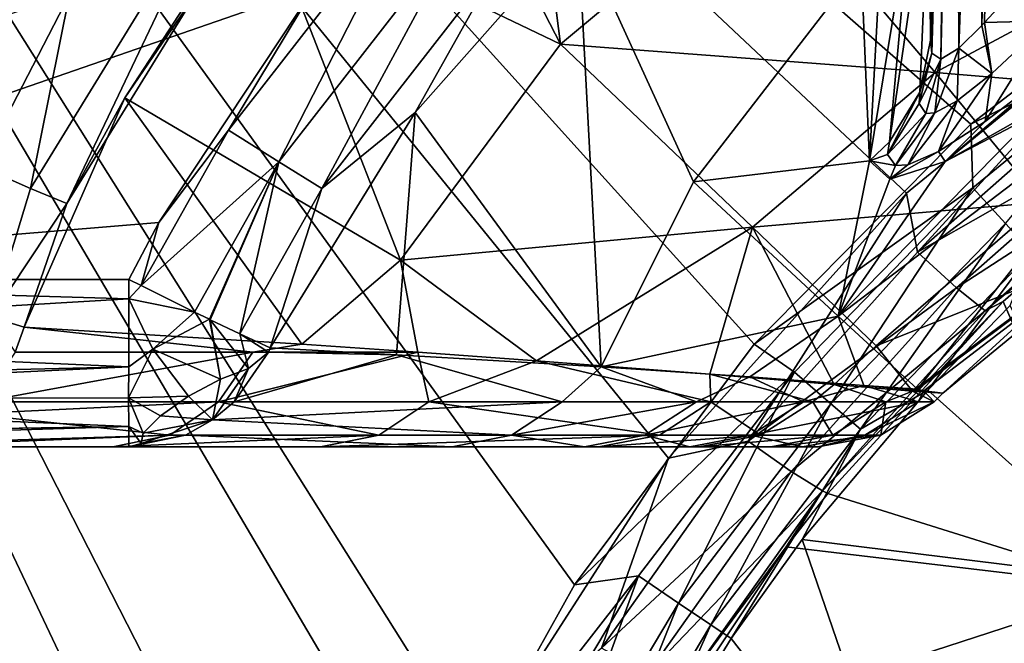
# Model space of a CAD drawing. Extents: x -150 to 150, y -720 to -599.
# Drawn here: x -143 to -137, y -613 to -609 of the extents above; entities that cross this region are included whole.
import ezdxf

# ---------------------------------------------------------------- set-up
doc = ezdxf.new("R2010")
doc.units = 0
doc.header["$MEASUREMENT"] = 0
doc.layers.add('L3', color=7, linetype='Continuous')

msp = doc.modelspace()

# ---------------------------------------------------------------- linework, layer by layer
at = {"layer": 'L3', "color": 7}
for points in [[(-149.911, -599.5, -44.56488), (-140.9388, -703.5688, -31.05701), (-150.0435, -599.5, -44.06561)], [(-140.8773, -703.5634, -0.65388), (-149.9672, -599.5, -0.61732), (-150.0435, -599.5, -1)], [(-140.8773, -703.5634, -0.65388), (-150.0435, -599.5, -1), (-140.9388, -703.5688, -1)], [(-140.9388, -703.5688, -31.05701), (-140.9388, -703.5688, -1), (-150.0435, -599.5, -44.06561)], [(-150.0435, -599.5, -44.06561), (-140.9388, -703.5688, -1), (-150.0435, -599.5, -1)], [(-140.647, -703.5433, -0.29289), (-149.9672, -599.5, -0.61732), (-140.8773, -703.5634, -0.65388)], [(-140.647, -703.5433, -0.29289), (-149.7498, -599.5, -0.29289), (-149.9672, -599.5, -0.61732)], [(-149.7536, -599.5, -44.77117), (-140.802, -703.6185, -31.55008), (-149.911, -599.5, -44.56488)], [(-149.911, -599.5, -44.56488), (-140.802, -703.6185, -31.55008), (-140.9388, -703.5688, -31.05701)], [(-149.5481, -599.5, -44.92929), (-140.4377, -703.6319, -31.9128), (-149.7536, -599.5, -44.77117)], [(-149.7536, -599.5, -44.77117), (-140.4377, -703.6319, -31.9128), (-140.802, -703.6185, -31.55008)], [(-140.647, -703.5433, -0.29289), (-149.5977, -599.5, -0.16853), (-149.7498, -599.5, -0.29289)], [(-140.2875, -703.5118, -0.06181), (-149.5977, -599.5, -0.16853), (-140.647, -703.5433, -0.29289)], [(-140.2875, -703.5118, -0.06181), (-149.4241, -599.5, -0.07612), (-149.5977, -599.5, -0.16853)], [(-149.3083, -599.5, -45.02863), (-140.1811, -703.6226, -32.01784), (-149.5481, -599.5, -44.92929)], [(-149.5481, -599.5, -44.92929), (-140.1811, -703.6226, -32.01784), (-140.4377, -703.6319, -31.9128)], [(-140.2875, -703.5118, -0.06181), (-149.2358, -599.5, -0.01921), (-149.4241, -599.5, -0.07612)], [(-149.0508, -599.5, -45.0625), (-139.9427, -703.6057, -32.04929), (-149.3083, -599.5, -45.02863)], [(-149.3083, -599.5, -45.02863), (-139.9427, -703.6057, -32.04929), (-140.1811, -703.6226, -32.01784)], [(-149.1385, -599.5, -0.00481), (-149.2358, -599.5, -0.01921), (-140.2875, -703.5118, -0.06181)], [(-140.2875, -703.5118, -0.06181), (-149.0398, -599.5), (-149.1385, -599.5, -0.00481)], [(-149.0508, -599.5, -45.0625), (-136.3664, -608.8067, -43.89917), (-137.8551, -610.0243, -43.74696)], [(-149.0508, -599.5, -45.0625), (-137.8551, -610.0243, -43.74696), (-139.2398, -611.5663, -43.55421)], [(-139.2398, -611.5663, -43.55421), (-140.3623, -613.3112, -43.3361), (-149.0508, -599.5, -45.0625)], [(-149.0508, -599.5, -45.0625), (-140.3623, -613.3112, -43.3361), (-141.1219, -615.0146, -43.12318)], [(-149.0508, -599.5, -45.0625), (-141.1219, -615.0146, -43.12318), (-141.6135, -616.7371, -42.90786)], [(-141.8391, -620.574, -42.42826), (-139.9427, -703.6057, -32.04929), (-149.0508, -599.5, -45.0625)], [(-141.8391, -620.574, -42.42826), (-149.0508, -599.5, -45.0625), (-141.8667, -618.5805, -42.67743)], [(-141.8667, -618.5805, -42.67743), (-149.0508, -599.5, -45.0625), (-141.6135, -616.7371, -42.90786)], [(-139.9427, -703.4817), (-149.0398, -599.5), (-140.2875, -703.5118, -0.06181)], [(-141.8782, -619.7917, 0), (-141.7776, -617.7385), (-149.0398, -599.5)], [(-149.0398, -599.5), (-141.7776, -617.7385), (-141.3541, -615.7207)], [(-149.0398, -599.5), (-141.3541, -615.7207), (-140.6198, -613.7964)], [(-137.4817, -609.6221), (-135.9954, -608.485), (-149.0398, -599.5)], [(-139.9427, -703.4817), (-140.0066, -641.5224), (-149.0398, -599.5)], [(-149.0398, -599.5), (-140.0066, -641.5224), (-141.84, -620.495, 0)], [(-149.0398, -599.5), (-141.84, -620.495, 0), (-141.8782, -619.7917, 0)], [(-140.6198, -613.7964), (-139.7868, -612.3028), (-149.0398, -599.5)], [(-149.0398, -599.5), (-139.7868, -612.3028), (-138.7415, -610.9027)], [(-149.0398, -599.5), (-138.7415, -610.9027), (-137.4817, -609.6221)], [(-146.4992, -599.6817, -2.49166), (-141.3007, -608.827, -2.73114), (-146.215, -610.5262, -2.77564)], [(-137.6215, -605.5, -10.20437), (-137.7082, -609.2094, -10.44458), (-137.7163, -609.1337, -10.29952)], [(-137.6215, -605.5, -10.20437), (-137.7163, -609.1337, -10.29952), (-137.6896, -608.1121, -7.41935)], [(-137.6005, -605.5, -10.42494), (-137.6563, -609.2443, -10.65179), (-137.7082, -609.2094, -10.44458)], [(-137.6005, -605.5, -10.42494), (-137.7082, -609.2094, -10.44458), (-137.6215, -605.5, -10.20437)], [(-137.5676, -605.5, -10.54602), (-137.5504, -609.1803, -10.85427), (-137.6563, -609.2443, -10.65179)], [(-137.5676, -605.5, -10.54602), (-137.6563, -609.2443, -10.65179), (-137.6005, -605.5, -10.42494)], [(-137.4207, -605.5, -10.80859), (-137.5504, -609.1803, -10.85427), (-137.5676, -605.5, -10.54602)], [(-137.4207, -605.5, -10.80859), (-137.4169, -609.0494, -11.00895), (-137.5504, -609.1803, -10.85427)], [(-137.332, -605.5, -10.90794), (-137.4169, -609.0494, -11.00895), (-137.4207, -605.5, -10.80859)], [(-137.332, -605.5, -10.90794), (-137.4007, -609.0323, -11.02347), (-137.4169, -609.0494, -11.00895)], [(-137.27, -608.8879, -11.12168), (-137.4007, -609.0323, -11.02347), (-137.332, -605.5, -10.90794)], [(-140.7486, -607.45, -41.75061), (-139.8693, -609.1576, -37.52314), (-140.1439, -606.9979, -41.75805)], [(-138.6715, -608.1597, -37.62477), (-140.1439, -606.9979, -41.75805), (-139.8693, -609.1576, -37.52314)], [(-141.6174, -608.3173, -41.72853), (-139.8693, -609.1576, -37.52314), (-140.7486, -607.45, -41.75061)], [(-142.7246, -608.8694, -42.20181), (-142.9515, -609.9964, -41.9938), (-141.8214, -608.1542, -42.05317)], [(-142.9515, -609.9964, -41.9938), (-142.7408, -610.0839, -41.7216), (-141.8214, -608.1542, -42.05317)], [(-141.8214, -608.1542, -42.05317), (-142.7408, -610.0839, -41.7216), (-141.6412, -608.2988, -41.78365)], [(-137.7235, -608.1573, -6.84739), (-137.6896, -608.1121, -7.41935), (-137.7163, -609.1337, -10.29952)], [(-141.3007, -608.827, -2.73114), (-140.6704, -608.2047, -2.71724), (-141.8005, -609.6575, -2.75567)], [(-141.5067, -609.8429, -2.85161), (-141.8005, -609.6575, -2.75567), (-140.6704, -608.2047, -2.71724)], [(-141.5067, -609.8429, -2.85161), (-140.6704, -608.2047, -2.71724), (-140.4172, -608.4426, -2.8127)], [(-138.6715, -608.1597, -37.62477), (-139.8693, -609.1576, -37.52314), (-137.6887, -609.3223, -32.7629)], [(-136.4813, -608.6755, -32.82883), (-138.6715, -608.1597, -37.62477), (-137.6887, -609.3223, -32.7629)], [(-137.7235, -608.1573, -6.84739), (-137.7774, -609.4372, -10.20153), (-137.9548, -609.7267, -10.10701)], [(-137.7235, -608.1573, -6.84739), (-137.9548, -609.7267, -10.10701), (-137.8322, -608.3863, -6.75495)], [(-137.7163, -609.1337, -10.29952), (-137.7774, -609.4372, -10.20153), (-137.7235, -608.1573, -6.84739)], [(-142.7408, -610.0839, -41.7216), (-142.4032, -609.4691, -41.68973), (-141.6412, -608.2988, -41.78365)], [(-141.6412, -608.2988, -41.78365), (-142.4032, -609.4691, -41.68973), (-141.6174, -608.3173, -41.72853)], [(-142.4032, -609.4691, -41.68973), (-140.8001, -610.4152, -37.41425), (-141.6174, -608.3173, -41.72853)], [(-141.6174, -608.3173, -41.72853), (-140.8001, -610.4152, -37.41425), (-139.8693, -609.1576, -37.52314)], [(-137.8322, -608.3863, -6.75495), (-137.9548, -609.7267, -10.10701), (-138.0697, -609.8356, -10.07105)], [(-137.8322, -608.3863, -6.75495), (-138.0697, -609.8356, -10.07105), (-138.0029, -608.5798, -6.67604)], [(-141.2569, -609.9974, -3.06774), (-141.5067, -609.8429, -2.85161), (-140.4172, -608.4426, -2.8127)], [(-141.2569, -609.9974, -3.06774), (-140.4172, -608.4426, -2.8127), (-140.2011, -608.6423, -3.02843)], [(-140.7133, -609.5551, -3.35657), (-140.2011, -608.6423, -3.02843), (-139.7682, -608.4852, -3.32576)], [(-139.7682, -608.4852, -3.32576), (-139.6308, -611.0347, -8.51359), (-140.7133, -609.5551, -3.35657)], [(-139.7682, -608.4852, -3.32576), (-138.1193, -608.694, -6.71264), (-139.0949, -609.9579, -7.66149)], [(-139.7682, -608.4852, -3.32576), (-139.0949, -609.9579, -7.66149), (-139.6308, -611.0347, -8.51359)], [(-137.4817, -609.6221), (-136.313, -609.0488, -0.04132), (-135.9954, -608.485)], [(-138.0029, -608.5798, -6.67604), (-138.0697, -609.8356, -10.07105), (-138.1193, -608.694, -6.71264)], [(-140.7133, -609.5551, -3.35657), (-141.2569, -609.9974, -3.06774), (-140.2011, -608.6423, -3.02843)], [(-138.0697, -609.8356, -10.07105), (-139.0949, -609.9579, -7.66149), (-138.1193, -608.694, -6.71264)], [(-136.4813, -608.6755, -32.82883), (-137.6887, -609.3223, -32.7629), (-135.9721, -609.4657, -27.81412)], [(-146.215, -610.5262, -2.77564), (-141.3007, -608.827, -2.73114), (-142.2058, -610.1944, -2.76695)], [(-141.3007, -608.827, -2.73114), (-141.8005, -609.6575, -2.75567), (-142.2058, -610.1944, -2.76695)], [(-136.3664, -608.8067, -43.89917), (-137.7907, -610.3681, -43.65827), (-137.8551, -610.0243, -43.74696)], [(-136.3664, -608.8067, -43.89917), (-136.6811, -609.3898, -43.7835), (-137.7907, -610.3681, -43.65827)], [(-143.2434, -609.8702, -42.17214), (-142.9515, -609.9964, -41.9938), (-142.7246, -608.8694, -42.20181)], [(-142.7246, -608.8694, -42.20181), (-143.1561, -609.0094, -42.24462), (-143.2434, -609.8702, -42.17214)], [(-137.0311, -609.0212, -11.31109), (-137.4007, -609.0323, -11.02347), (-137.27, -608.8879, -11.12168)], [(-137.5504, -609.1803, -10.85427), (-137.4169, -609.0494, -11.00895), (-137.3578, -609.3277, -11.1516)], [(-137.4817, -609.6221), (-137.4693, -609.9942, -0.04149), (-136.313, -609.0488, -0.04132)], [(-137.2796, -610.2007, -0.17535), (-136.313, -609.0488, -0.04132), (-137.4693, -609.9942, -0.04149)], [(-137.3578, -609.3277, -11.1516), (-137.4169, -609.0494, -11.00895), (-137.4007, -609.0323, -11.02347)], [(-137.3578, -609.3277, -11.1516), (-137.4007, -609.0323, -11.02347), (-137.0311, -609.0212, -11.31109)], [(-137.3983, -609.608, -11.36173), (-137.3578, -609.3277, -11.1516), (-137.0311, -609.0212, -11.31109)], [(-137.3983, -609.608, -11.36173), (-137.0311, -609.0212, -11.31109), (-136.9811, -609.29, -11.53376)], [(-138.7511, -610.2215, -32.67848), (-139.8693, -609.1576, -37.52314), (-140.8001, -610.4152, -37.41425)], [(-137.6887, -609.3223, -32.7629), (-139.8693, -609.1576, -37.52314), (-138.7511, -610.2215, -32.67848)], [(-137.7163, -609.1337, -10.29952), (-137.7082, -609.2094, -10.44458), (-137.7774, -609.4372, -10.20153)], [(-137.5504, -609.1803, -10.85427), (-137.5595, -609.4881, -10.956), (-137.6901, -609.5575, -10.7374)], [(-137.5504, -609.1803, -10.85427), (-137.6901, -609.5575, -10.7374), (-137.6563, -609.2443, -10.65179)], [(-137.3578, -609.3277, -11.1516), (-137.5595, -609.4881, -10.956), (-137.5504, -609.1803, -10.85427)], [(-138.2528, -610.7394, -12.55911), (-137.106, -609.5666, -11.85682), (-136.2615, -609.2249, -12.62263)], [(-136.2615, -609.2249, -12.62263), (-137.7907, -611.1645, -17.57291), (-138.2528, -610.7394, -12.55911)], [(-136.2615, -609.2249, -12.62263), (-135.8753, -609.736, -17.65519), (-137.7907, -611.1645, -17.57291)], [(-137.6563, -609.2443, -10.65179), (-137.7812, -609.5035, -10.34124), (-137.7082, -609.2094, -10.44458)], [(-137.7774, -609.4372, -10.20153), (-137.7082, -609.2094, -10.44458), (-137.7812, -609.5035, -10.34124)], [(-137.6563, -609.2443, -10.65179), (-137.743, -609.5611, -10.58903), (-137.7812, -609.5035, -10.34124)], [(-137.6901, -609.5575, -10.7374), (-137.743, -609.5611, -10.58903), (-137.6563, -609.2443, -10.65179)], [(-137.631, -609.8412, -11.38229), (-137.3983, -609.608, -11.36173), (-136.9811, -609.29, -11.53376)], [(-137.631, -609.8412, -11.38229), (-136.9811, -609.29, -11.53376), (-137.0035, -609.4859, -11.82613)], [(-137.6887, -609.3223, -32.7629), (-138.7511, -610.2215, -32.67848), (-137.0655, -610.0775, -27.75998)], [(-135.9721, -609.4657, -27.81412), (-137.6887, -609.3223, -32.7629), (-137.0655, -610.0775, -27.75998)], [(-137.6687, -609.7815, -11.11831), (-137.5595, -609.4881, -10.956), (-137.3578, -609.3277, -11.1516)], [(-137.6687, -609.7815, -11.11831), (-137.3578, -609.3277, -11.1516), (-137.3983, -609.608, -11.36173)], [(-136.4818, -609.6229, -43.58586), (-137.7907, -610.3681, -43.65827), (-136.6811, -609.3898, -43.7835)], [(-142.7408, -610.0839, -41.7216), (-142.9887, -610.8044, -41.63836), (-142.4032, -609.4691, -41.68973)], [(-142.9887, -610.8044, -41.63836), (-141.3737, -610.9032, -38.12002), (-142.4032, -609.4691, -41.68973)], [(-142.4032, -609.4691, -41.68973), (-141.3737, -610.9032, -38.12002), (-140.8001, -610.4152, -37.41425)], [(-137.9657, -609.8001, -10.29329), (-137.9548, -609.7267, -10.10701), (-137.7774, -609.4372, -10.20153)], [(-137.7774, -609.4372, -10.20153), (-137.7812, -609.5035, -10.34124), (-137.9657, -609.8001, -10.29329)], [(-137.9657, -609.8001, -10.29329), (-137.7812, -609.5035, -10.34124), (-137.743, -609.5611, -10.58903)], [(-137.8475, -609.8595, -10.82927), (-137.6901, -609.5575, -10.7374), (-137.5595, -609.4881, -10.956)], [(-137.8475, -609.8595, -10.82927), (-137.5595, -609.4881, -10.956), (-137.6687, -609.7815, -11.11831)], [(-137.0035, -609.4859, -11.82613), (-137.106, -609.5666, -11.85682), (-137.631, -609.8412, -11.38229)], [(-141.5568, -610.9246, -3.39976), (-141.2569, -609.9974, -3.06774), (-140.7133, -609.5551, -3.35657)], [(-140.7133, -609.5551, -3.35657), (-140.8234, -610.9641, -5.14597), (-141.5568, -610.9246, -3.39976)], [(-140.7133, -609.5551, -3.35657), (-139.6308, -611.0347, -8.51359), (-140.8234, -610.9641, -5.14597)], [(-138.2528, -610.7394, -12.55911), (-137.631, -609.8412, -11.38229), (-137.106, -609.5666, -11.85682)], [(-137.9657, -609.8001, -10.29329), (-137.743, -609.5611, -10.58903), (-137.919, -609.8642, -10.62863)], [(-137.919, -609.8642, -10.62863), (-137.743, -609.5611, -10.58903), (-137.6901, -609.5575, -10.7374)], [(-137.919, -609.8642, -10.62863), (-137.6901, -609.5575, -10.7374), (-137.8475, -609.8595, -10.82927)], [(-138.7415, -610.9027), (-137.4693, -609.9942, -0.04149), (-137.4817, -609.6221)], [(-137.5638, -610.575, -43.46066), (-137.7907, -610.3681, -43.65827), (-136.4818, -609.6229, -43.58586)], [(-137.6687, -609.7815, -11.11831), (-137.3983, -609.608, -11.36173), (-137.631, -609.8412, -11.38229)], [(-136.334, -609.7777, -43.29593), (-137.5638, -610.575, -43.46066), (-136.4818, -609.6229, -43.58586)], [(-142.3092, -610.5619, -2.77978), (-142.2058, -610.1944, -2.76695), (-141.8005, -609.6575, -2.75567)], [(-142.3092, -610.5619, -2.77978), (-141.8005, -609.6575, -2.75567), (-141.5067, -609.8429, -2.85161)], [(-137.9657, -609.8001, -10.29329), (-138.0697, -609.8356, -10.07105), (-137.9548, -609.7267, -10.10701)], [(-137.7535, -611.1748, -18.08975), (-137.7907, -611.1645, -17.57291), (-135.8753, -609.736, -17.65519)], [(-137.7535, -611.1748, -18.08975), (-135.8753, -609.736, -17.65519), (-137.6443, -611.1874, -21.44174)], [(-137.6443, -611.1874, -21.44174), (-135.8753, -609.736, -17.65519), (-136.8042, -610.4214, -22.69194)], [(-137.919, -609.8642, -10.62863), (-138.0697, -609.8356, -10.07105), (-137.9657, -609.8001, -10.29329)], [(-137.8475, -609.8595, -10.82927), (-137.6687, -609.7815, -11.11831), (-137.9524, -609.943, -10.7687)], [(-137.9524, -609.943, -10.7687), (-137.6687, -609.7815, -11.11831), (-137.631, -609.8412, -11.38229)], [(-137.3969, -610.7093, -43.17089), (-137.5638, -610.575, -43.46066), (-136.334, -609.7777, -43.29593)], [(-136.334, -609.7777, -43.29593), (-136.3087, -609.8008, -43.21785), (-137.3969, -610.7093, -43.17089)], [(-137.3969, -610.7093, -43.17089), (-136.3087, -609.8008, -43.21785), (-137.2924, -610.6542, -43.10305)], [(-136.3087, -609.8008, -43.21785), (-136.5653, -612.3191, -38.09792), (-137.2924, -610.6542, -43.10305)], [(-143.2434, -609.8702, -42.17214), (-143.1804, -610.7456, -41.91827), (-142.9515, -609.9964, -41.9938)], [(-141.5067, -609.8429, -2.85161), (-141.9983, -610.7159, -2.87674), (-142.3092, -610.5619, -2.77978)], [(-141.5067, -609.8429, -2.85161), (-141.9116, -610.7584, -2.93093), (-141.9983, -610.7159, -2.87674)], [(-141.9063, -610.7608, -2.93444), (-141.9116, -610.7584, -2.93093), (-141.5067, -609.8429, -2.85161)], [(-141.7342, -610.8432, -3.09373), (-141.9063, -610.7608, -2.93444), (-141.5067, -609.8429, -2.85161)], [(-141.7342, -610.8432, -3.09373), (-141.5067, -609.8429, -2.85161), (-141.2569, -609.9974, -3.06774)], [(-138.0697, -609.8356, -10.07105), (-138.2528, -610.7394, -12.55911), (-139.0949, -609.9579, -7.66149)], [(-137.9524, -609.943, -10.7687), (-138.2528, -610.7394, -12.55911), (-138.0697, -609.8356, -10.07105)], [(-137.9524, -609.943, -10.7687), (-137.631, -609.8412, -11.38229), (-138.2528, -610.7394, -12.55911)], [(-137.919, -609.8642, -10.62863), (-137.9524, -609.943, -10.7687), (-138.0697, -609.8356, -10.07105)], [(-137.8475, -609.8595, -10.82927), (-137.9524, -609.943, -10.7687), (-137.919, -609.8642, -10.62863)], [(-139.6308, -611.0347, -8.51359), (-139.0949, -609.9579, -7.66149), (-138.2528, -610.7394, -12.55911)], [(-142.9515, -609.9964, -41.9938), (-143.1804, -610.7456, -41.91827), (-142.7408, -610.0839, -41.7216)], [(-141.5568, -610.9246, -3.39976), (-141.7342, -610.8432, -3.09373), (-141.2569, -609.9974, -3.06774)], [(-137.8551, -610.0243, -43.74696), (-138.7773, -611.4666, -43.51798), (-139.2398, -611.5663, -43.55421)], [(-137.8551, -610.0243, -43.74696), (-137.7907, -610.3681, -43.65827), (-138.7773, -611.4666, -43.51798)], [(-138.7415, -610.9027), (-138.5074, -611.0663, -0.04127), (-137.4693, -609.9942, -0.04149)], [(-138.2947, -611.2494, -0.17494), (-137.4693, -609.9942, -0.04149), (-138.5074, -611.0663, -0.04127)], [(-137.2796, -610.2007, -0.17535), (-137.4693, -609.9942, -0.04149), (-138.2947, -611.2494, -0.17494)], [(-143.1804, -610.7456, -41.91827), (-142.9887, -610.8044, -41.63836), (-142.7408, -610.0839, -41.7216)], [(-138.7511, -610.2215, -32.67848), (-138.0311, -610.9117, -27.69033), (-137.0655, -610.0775, -27.75998)], [(-137.0655, -610.0775, -27.75998), (-138.0311, -610.9117, -27.69033), (-136.8042, -610.4214, -22.69194)], [(-146.215, -610.5262, -2.77564), (-142.2058, -610.1944, -2.76695), (-142.3808, -610.5261, -2.77565)], [(-142.3808, -610.5261, -2.77565), (-142.2058, -610.1944, -2.76695), (-142.3092, -610.5619, -2.77978)], [(-138.2947, -611.2494, -0.17494), (-138.1231, -611.3969, -0.38838), (-137.2796, -610.2007, -0.17535)], [(-137.2796, -610.2007, -0.17535), (-138.1231, -611.3969, -0.38838), (-137.1265, -610.3671, -0.38897)], [(-140.008, -611.0002, -34.51987), (-138.7511, -610.2215, -32.67848), (-140.8001, -610.4152, -37.41425)], [(-138.9995, -611.0784, -31.16992), (-138.7511, -610.2215, -32.67848), (-140.008, -611.0002, -34.51987)], [(-138.9995, -611.0784, -31.16992), (-138.2762, -611.1376, -27.91102), (-138.7511, -610.2215, -32.67848)], [(-138.7511, -610.2215, -32.67848), (-138.2762, -611.1376, -27.91102), (-138.0311, -610.9117, -27.69033)], [(-137.5638, -610.575, -43.46066), (-138.7773, -611.4666, -43.51798), (-137.7907, -610.3681, -43.65827)], [(-137.1265, -610.3671, -0.38897), (-138.1231, -611.3969, -0.38838), (-137.7316, -611.1704, -0.63987)], [(-137.7316, -611.1704, -0.63987), (-137.251, -610.6789, -0.64016), (-137.1265, -610.3671, -0.38897)], [(-140.6994, -610.9502, -36.43585), (-140.8001, -610.4152, -37.41425), (-141.3737, -610.9032, -38.12002)], [(-140.008, -611.0002, -34.51987), (-140.8001, -610.4152, -37.41425), (-140.6994, -610.9502, -36.43585)], [(-137.8198, -611.1756, -24.64258), (-136.8042, -610.4214, -22.69194), (-138.0311, -610.9117, -27.69033)], [(-137.6443, -611.1874, -21.44174), (-136.8042, -610.4214, -22.69194), (-137.8198, -611.1756, -24.64258)], [(-142.3808, -610.64, -2.78514), (-146.215, -610.5262, -2.77564), (-142.3808, -610.5261, -2.77565)], [(-142.3808, -610.64, -2.78514), (-146.215, -610.8651, -2.84432), (-146.215, -610.5262, -2.77564)], [(-142.3808, -610.64, -2.78514), (-142.3808, -610.5261, -2.77565), (-142.3092, -610.5619, -2.77978)], [(-142.3092, -610.5619, -2.77978), (-141.9983, -610.7159, -2.87674), (-142.3808, -610.64, -2.78514)], [(-138.527, -611.6444, -43.32084), (-138.7773, -611.4666, -43.51798), (-137.5638, -610.575, -43.46066)], [(-137.3969, -610.7093, -43.17089), (-138.527, -611.6444, -43.32084), (-137.5638, -610.575, -43.46066)], [(-142.3808, -611.0348, -2.93032), (-146.215, -610.8651, -2.84432), (-142.3808, -610.64, -2.78514)], [(-142.3808, -610.64, -2.78514), (-141.9983, -610.7159, -2.87674), (-142.2401, -610.9316, -2.88424)], [(-142.3808, -610.64, -2.78514), (-142.2401, -610.9316, -2.88424), (-142.3808, -611.0348, -2.93032)], [(-137.3969, -610.7093, -43.17089), (-137.2924, -610.6542, -43.10305), (-138.3439, -611.7565, -43.03153)], [(-138.3439, -611.7565, -43.03153), (-137.2924, -610.6542, -43.10305), (-138.3129, -611.7718, -42.95405)], [(-138.3129, -611.7718, -42.95405), (-137.2924, -610.6542, -43.10305), (-136.5653, -612.3191, -38.09792)], [(-141.9983, -610.7159, -2.87674), (-141.9116, -610.7584, -2.93093), (-142.2401, -610.9316, -2.88424)], [(-138.3439, -611.7565, -43.03153), (-138.527, -611.6444, -43.32084), (-137.3969, -610.7093, -43.17089)], [(-136.4837, -612.2832, -5.4898), (-137.251, -610.6789, -0.64016), (-137.7316, -611.1704, -0.63987)], [(-142.9887, -610.8044, -41.63836), (-143.1804, -610.7456, -41.91827), (-143.0417, -610.9493, -41.61146)], [(-141.9116, -610.7584, -2.93093), (-141.8467, -611.1057, -3.18543), (-142.2401, -610.9316, -2.88424)], [(-141.9063, -610.7608, -2.93444), (-141.8467, -611.1057, -3.18543), (-141.9116, -610.7584, -2.93093)], [(-141.7342, -610.8432, -3.09373), (-141.6836, -611.0438, -3.3078), (-141.9063, -610.7608, -2.93444)], [(-141.9063, -610.7608, -2.93444), (-141.6836, -611.0438, -3.3078), (-141.8467, -611.1057, -3.18543)], [(-139.6308, -611.0347, -8.51359), (-138.2528, -610.7394, -12.55911), (-138.7659, -611.093, -11.66361)], [(-138.2528, -610.7394, -12.55911), (-138.1031, -611.1442, -15.05973), (-138.7659, -611.093, -11.66361)], [(-138.2528, -610.7394, -12.55911), (-137.7907, -611.1645, -17.57291), (-138.1031, -611.1442, -15.05973)], [(-141.6584, -610.9493, -38.71431), (-142.9887, -610.8044, -41.63836), (-143.0417, -610.9493, -41.61146)], [(-141.6584, -610.9493, -38.71431), (-141.3737, -610.9032, -38.12002), (-142.9887, -610.8044, -41.63836)], [(-141.5568, -610.9246, -3.39976), (-141.5678, -610.9493, -3.40473), (-141.7342, -610.8432, -3.09373)], [(-141.7342, -610.8432, -3.09373), (-141.5678, -610.9493, -3.40473), (-141.6836, -611.0438, -3.3078)], [(-142.3808, -611.0348, -2.93032), (-146.215, -611.125, -2.99465), (-146.215, -610.8651, -2.84432)], [(-140.6994, -610.9502, -36.43585), (-141.3737, -610.9032, -38.12002), (-141.6584, -610.9493, -38.71431)], [(-139.7868, -612.3028), (-138.5074, -611.0663, -0.04127), (-138.7415, -610.9027)], [(-143.0417, -610.9493, -41.61146), (-143.2367, -611.2383, -41.51194), (-141.6584, -610.9493, -38.71431)], [(-141.6584, -610.9493, -38.71431), (-143.2367, -611.2383, -41.51194), (-141.8582, -611.2383, -38.62524)], [(-142.3808, -611.0348, -2.93032), (-142.2401, -610.9316, -2.88424), (-142.3812, -611.2147, -3.07585)], [(-142.2401, -610.9316, -2.88424), (-142.0327, -611.2062, -3.15877), (-142.3812, -611.2147, -3.07585)], [(-142.2401, -610.9316, -2.88424), (-141.8467, -611.1057, -3.18543), (-142.0327, -611.2062, -3.15877)], [(-141.6584, -610.9493, -38.71431), (-141.8582, -611.2383, -38.62524), (-140.6994, -610.9502, -36.43585)], [(-140.6994, -610.9502, -36.43585), (-141.8582, -611.2383, -38.62524), (-140.6351, -611.2383, -35.66822)], [(-141.5678, -610.9493, -3.40473), (-141.7671, -611.2383, -3.49552), (-141.6836, -611.0438, -3.3078)], [(-140.8234, -610.9641, -5.14597), (-141.7671, -611.2383, -3.49552), (-141.5678, -610.9493, -3.40473)], [(-140.8234, -610.9641, -5.14597), (-141.5678, -610.9493, -3.40473), (-141.5568, -610.9246, -3.39976)], [(-140.6994, -610.9502, -36.43585), (-140.6351, -611.2383, -35.66822), (-140.008, -611.0002, -34.51987)], [(-137.8198, -611.1756, -24.64258), (-138.0311, -610.9117, -27.69033), (-138.2762, -611.1376, -27.91102)], [(-140.8234, -610.9641, -5.14597), (-139.8578, -611.2383, -8.3686), (-141.7671, -611.2383, -3.49552)], [(-139.6308, -611.0347, -8.51359), (-139.8578, -611.2383, -8.3686), (-140.8234, -610.9641, -5.14597)], [(-140.008, -611.0002, -34.51987), (-140.6351, -611.2383, -35.66822), (-138.9928, -611.2383, -30.60465)], [(-140.008, -611.0002, -34.51987), (-138.9928, -611.2383, -30.60465), (-138.9995, -611.0784, -31.16992)], [(-142.3812, -611.2147, -3.07585), (-146.215, -611.2163, -3.0775), (-142.3808, -611.0348, -2.93032)], [(-146.215, -611.2163, -3.0775), (-146.215, -611.125, -2.99465), (-142.3808, -611.0348, -2.93032)], [(-141.8467, -611.1057, -3.18543), (-141.6836, -611.0438, -3.3078), (-141.8925, -611.344, -3.55281)], [(-141.6836, -611.0438, -3.3078), (-141.7671, -611.2383, -3.49552), (-141.8925, -611.344, -3.55281)], [(-139.6308, -611.0347, -8.51359), (-139.0777, -611.2383, -10.97961), (-139.8578, -611.2383, -8.3686)], [(-139.7868, -612.3028), (-139.4144, -612.2516, -0.0407), (-138.5074, -611.0663, -0.04127)], [(-138.7659, -611.093, -11.66361), (-139.0777, -611.2383, -10.97961), (-139.6308, -611.0347, -8.51359)], [(-139.1817, -612.4088, -0.17379), (-138.5074, -611.0663, -0.04127), (-139.4144, -612.2516, -0.0407)], [(-138.2947, -611.2494, -0.17494), (-138.5074, -611.0663, -0.04127), (-139.1817, -612.4088, -0.17379)], [(-142.0327, -611.2062, -3.15877), (-141.8467, -611.1057, -3.18543), (-141.8925, -611.344, -3.55281)], [(-138.7659, -611.093, -11.66361), (-138.4554, -611.2383, -13.63526), (-139.0777, -611.2383, -10.97961)], [(-138.9995, -611.0784, -31.16992), (-138.9928, -611.2383, -30.60465), (-138.3997, -611.2383, -28.04311)], [(-138.9995, -611.0784, -31.16992), (-138.3997, -611.2383, -28.04311), (-138.2762, -611.1376, -27.91102)], [(-138.1031, -611.1442, -15.05973), (-138.4554, -611.2383, -13.63526), (-138.7659, -611.093, -11.66361)], [(-136.4837, -612.2832, -5.4898), (-137.7316, -611.1704, -0.63987), (-138.4616, -612.0384, -0.63876)], [(-138.1231, -611.3969, -0.38838), (-138.4616, -612.0384, -0.63876), (-137.7316, -611.1704, -0.63987)], [(-138.1031, -611.1442, -15.05973), (-137.7879, -611.2383, -18.46464), (-138.4554, -611.2383, -13.63526)], [(-138.2762, -611.1376, -27.91102), (-138.3997, -611.2383, -28.04311), (-137.9757, -611.2383, -25.44402)], [(-138.2762, -611.1376, -27.91102), (-137.9757, -611.2383, -25.44402), (-137.8198, -611.1756, -24.64258)], [(-137.7535, -611.1748, -18.08975), (-137.7879, -611.2383, -18.46464), (-138.1031, -611.1442, -15.05973)], [(-138.1031, -611.1442, -15.05973), (-137.7907, -611.1645, -17.57291), (-137.7535, -611.1748, -18.08975)], [(-137.8198, -611.1756, -24.64258), (-137.9757, -611.2383, -25.44402), (-137.6944, -611.2383, -20.84962)], [(-137.8198, -611.1756, -24.64258), (-137.6944, -611.2383, -20.84962), (-137.6443, -611.1874, -21.44174)], [(-137.6944, -611.2383, -20.84962), (-137.7879, -611.2383, -18.46464), (-137.7535, -611.1748, -18.08975)], [(-137.6443, -611.1874, -21.44174), (-137.6944, -611.2383, -20.84962), (-137.7535, -611.1748, -18.08975)], [(-142.3808, -611.3817, -3.30338), (-146.215, -611.2163, -3.0775), (-142.3812, -611.2147, -3.07585)], [(-142.3808, -611.3817, -3.30338), (-146.215, -611.4402, -3.43471), (-146.215, -611.2163, -3.0775)], [(-141.8582, -611.2383, -38.62524), (-143.2367, -611.2383, -41.51194), (-143.312, -611.3076, -41.4734)], [(-142.1423, -611.4315, -38.49872), (-141.8582, -611.2383, -38.62524), (-143.312, -611.3076, -41.4734)], [(-142.3812, -611.2147, -3.07585), (-142.0327, -611.2062, -3.15877), (-142.1958, -611.3205, -3.23438)], [(-142.2959, -611.4204, -3.39366), (-142.3808, -611.3817, -3.30338), (-142.3812, -611.2147, -3.07585)], [(-142.3812, -611.2147, -3.07585), (-142.1958, -611.3205, -3.23438), (-142.2959, -611.4204, -3.39366)], [(-142.1958, -611.3205, -3.23438), (-142.0327, -611.2062, -3.15877), (-141.8925, -611.344, -3.55281)], [(-140.9255, -611.4315, -35.55733), (-141.8582, -611.2383, -38.62524), (-142.1423, -611.4315, -38.49872)], [(-141.8925, -611.344, -3.55281), (-141.7671, -611.2383, -3.49552), (-139.8578, -611.2383, -8.3686)], [(-141.8925, -611.344, -3.55281), (-139.8578, -611.2383, -8.3686), (-140.153, -611.4315, -8.46615)], [(-140.9255, -611.4315, -35.55733), (-140.6351, -611.2383, -35.66822), (-141.8582, -611.2383, -38.62524)], [(-139.2932, -611.4315, -30.52527), (-140.6351, -611.2383, -35.66822), (-140.9255, -611.4315, -35.55733)], [(-139.2932, -611.4315, -30.52527), (-138.9928, -611.2383, -30.60465), (-140.6351, -611.2383, -35.66822)], [(-140.153, -611.4315, -8.46615), (-139.8578, -611.2383, -8.3686), (-139.0777, -611.2383, -10.97961)], [(-140.153, -611.4315, -8.46615), (-139.0777, -611.2383, -10.97961), (-139.3781, -611.4315, -11.05981)], [(-139.3781, -611.4315, -11.05981), (-139.0777, -611.2383, -10.97961), (-138.4554, -611.2383, -13.63526)], [(-139.3781, -611.4315, -11.05981), (-138.4554, -611.2383, -13.63526), (-138.7601, -611.4315, -13.69657)], [(-138.7048, -611.4315, -27.98263), (-138.9928, -611.2383, -30.60465), (-139.2932, -611.4315, -30.52527)], [(-138.7048, -611.4315, -27.98263), (-138.3997, -611.2383, -28.04311), (-138.9928, -611.2383, -30.60465)], [(-138.7601, -611.4315, -13.69657), (-138.4554, -611.2383, -13.63526), (-137.7879, -611.2383, -18.46464)], [(-138.7601, -611.4315, -13.69657), (-137.7879, -611.2383, -18.46464), (-138.0978, -611.4315, -18.48732)], [(-138.2843, -611.4315, -25.40482), (-138.3997, -611.2383, -28.04311), (-138.7048, -611.4315, -27.98263)], [(-138.2843, -611.4315, -25.40482), (-137.9757, -611.2383, -25.44402), (-138.3997, -611.2383, -28.04311)], [(-138.0053, -611.4315, -20.85124), (-137.9757, -611.2383, -25.44402), (-138.2843, -611.4315, -25.40482)], [(-138.0978, -611.4315, -18.48732), (-137.7879, -611.2383, -18.46464), (-137.6944, -611.2383, -20.84962)], [(-138.0978, -611.4315, -18.48732), (-137.6944, -611.2383, -20.84962), (-138.0053, -611.4315, -20.85124)], [(-138.0053, -611.4315, -20.85124), (-137.6944, -611.2383, -20.84962), (-137.9757, -611.2383, -25.44402)], [(-139.1817, -612.4088, -0.17379), (-138.9938, -612.5355, -0.38678), (-138.2947, -611.2494, -0.17494)], [(-138.2947, -611.2494, -0.17494), (-138.9938, -612.5355, -0.38678), (-138.1231, -611.3969, -0.38838)], [(-142.1423, -611.4315, -38.49872), (-143.312, -611.3076, -41.4734), (-143.6582, -611.4796, -41.29665)], [(-142.3083, -611.4814, -3.5974), (-142.2959, -611.4204, -3.39366), (-141.8925, -611.344, -3.55281)], [(-142.3083, -611.4814, -3.5974), (-141.8925, -611.344, -3.55281), (-142.0498, -611.4315, -3.62447)], [(-142.2959, -611.4204, -3.39366), (-142.1958, -611.3205, -3.23438), (-141.8925, -611.344, -3.55281)], [(-140.153, -611.4315, -8.46615), (-142.0498, -611.4315, -3.62447), (-141.8925, -611.344, -3.55281)], [(-142.3808, -611.5, -3.7753), (-146.215, -611.5, -3.77529), (-142.3808, -611.3817, -3.30338)], [(-142.3808, -611.3817, -3.30338), (-146.215, -611.5, -3.77529), (-146.215, -611.4418, -3.43906)], [(-146.215, -611.4418, -3.43906), (-146.215, -611.4402, -3.43471), (-142.3808, -611.3817, -3.30338)], [(-142.3083, -611.4814, -3.5974), (-142.3808, -611.5, -3.7753), (-142.3808, -611.3817, -3.30338)], [(-142.3083, -611.4814, -3.5974), (-142.3808, -611.3817, -3.30338), (-142.2959, -611.4204, -3.39366)], [(-138.9938, -612.5355, -0.38678), (-138.876, -612.615, -0.63768), (-138.1231, -611.3969, -0.38838)], [(-138.1231, -611.3969, -0.38838), (-138.876, -612.615, -0.63768), (-138.4616, -612.0384, -0.63876)], [(-143.6582, -611.4796, -41.29665), (-143.8375, -611.5, -41.20525), (-142.1423, -611.4315, -38.49872)], [(-142.1423, -611.4315, -38.49872), (-143.8375, -611.5, -41.20525), (-142.4742, -611.5, -38.35073)], [(-142.1423, -611.4315, -38.49872), (-142.4742, -611.5, -38.35073), (-140.9255, -611.4315, -35.55733)], [(-140.9255, -611.4315, -35.55733), (-142.4742, -611.5, -38.35073), (-141.265, -611.5, -35.42763)], [(-142.0498, -611.4315, -3.62447), (-142.3808, -611.5, -3.7753), (-142.3083, -611.4814, -3.5974)], [(-142.0498, -611.4315, -3.62447), (-140.4982, -611.5, -8.58025), (-142.3808, -611.5, -3.7753)], [(-140.153, -611.4315, -8.46615), (-140.4982, -611.5, -8.58025), (-142.0498, -611.4315, -3.62447)], [(-140.9255, -611.4315, -35.55733), (-141.265, -611.5, -35.42763), (-139.2932, -611.4315, -30.52527)], [(-139.2932, -611.4315, -30.52527), (-141.265, -611.5, -35.42763), (-139.6447, -611.5, -30.43241)], [(-140.153, -611.4315, -8.46615), (-139.7291, -611.5, -11.15363), (-140.4982, -611.5, -8.58025)], [(-139.3781, -611.4315, -11.05981), (-139.7291, -611.5, -11.15363), (-140.153, -611.4315, -8.46615)], [(-139.3781, -611.4315, -11.05981), (-139.1168, -611.5, -13.76828), (-139.7291, -611.5, -11.15363)], [(-139.2932, -611.4315, -30.52527), (-139.6447, -611.5, -30.43241), (-138.7048, -611.4315, -27.98263)], [(-138.7048, -611.4315, -27.98263), (-139.6447, -611.5, -30.43241), (-139.0615, -611.5, -27.91189)], [(-139.2398, -611.5663, -43.55421), (-138.7773, -611.4666, -43.51798), (-139.6294, -612.6713, -43.36446)], [(-138.527, -611.6444, -43.32084), (-139.6294, -612.6713, -43.36446), (-138.7773, -611.4666, -43.51798)], [(-138.7601, -611.4315, -13.69657), (-139.1168, -611.5, -13.76828), (-139.3781, -611.4315, -11.05981)], [(-138.7601, -611.4315, -13.69657), (-138.4607, -611.5, -18.51385), (-139.1168, -611.5, -13.76828)], [(-138.7048, -611.4315, -27.98263), (-139.0615, -611.5, -27.91189), (-138.2843, -611.4315, -25.40482)], [(-138.2843, -611.4315, -25.40482), (-139.0615, -611.5, -27.91189), (-138.6452, -611.5, -25.35897)], [(-138.0978, -611.4315, -18.48732), (-138.4607, -611.5, -18.51385), (-138.7601, -611.4315, -13.69657)], [(-138.2843, -611.4315, -25.40482), (-138.6452, -611.5, -25.35897), (-138.0053, -611.4315, -20.85124)], [(-138.0053, -611.4315, -20.85124), (-138.6452, -611.5, -25.35897), (-138.3687, -611.5, -20.85312)], [(-138.0978, -611.4315, -18.48732), (-138.3687, -611.5, -20.85312), (-138.4607, -611.5, -18.51385)], [(-138.0053, -611.4315, -20.85124), (-138.3687, -611.5, -20.85312), (-138.0978, -611.4315, -18.48732)], [(-145.2146, -611.5, -13.28722), (-146.215, -611.5, -3.77529), (-142.3808, -611.5, -3.7753)], [(-145.2146, -611.5, -13.28722), (-142.3808, -611.5, -3.7753), (-144.4541, -611.5, -13.43697)], [(-144.4288, -611.5, -30.67738), (-142.4742, -611.5, -38.35073), (-145.1841, -611.5, -30.83757)], [(-145.1841, -611.5, -30.83757), (-142.4742, -611.5, -38.35073), (-143.8375, -611.5, -41.20525)], [(-144.4541, -611.5, -13.43697), (-142.3808, -611.5, -3.7753), (-140.4982, -611.5, -8.58025)], [(-144.4541, -611.5, -13.43697), (-140.4982, -611.5, -8.58025), (-143.8098, -611.5, -13.86259)], [(-143.7903, -611.5, -30.24291), (-141.265, -611.5, -35.42763), (-144.4288, -611.5, -30.67738)], [(-144.4288, -611.5, -30.67738), (-141.265, -611.5, -35.42763), (-142.4742, -611.5, -38.35073)], [(-143.8098, -611.5, -13.86259), (-140.4982, -611.5, -8.58025), (-139.7291, -611.5, -11.15363)], [(-143.8098, -611.5, -13.86259), (-139.7291, -611.5, -11.15363), (-143.3754, -611.5, -14.50117)], [(-138.6452, -611.5, -25.35897), (-143.3754, -611.5, -26.00081), (-143.7903, -611.5, -18.74293)], [(-143.365, -611.5, -29.59877), (-139.6447, -611.5, -30.43241), (-143.7903, -611.5, -30.24291)], [(-143.7903, -611.5, -30.24291), (-139.6447, -611.5, -30.43241), (-141.265, -611.5, -35.42763)], [(-138.6452, -611.5, -25.35897), (-143.7903, -611.5, -18.74293), (-138.3687, -611.5, -20.85312)], [(-138.3687, -611.5, -20.85312), (-143.7903, -611.5, -18.74293), (-143.365, -611.5, -18.09871)], [(-143.3754, -611.5, -14.50117), (-139.7291, -611.5, -11.15363), (-139.1168, -611.5, -13.76828)], [(-143.3754, -611.5, -14.50117), (-139.1168, -611.5, -13.76828), (-143.2152, -611.5, -15.25649)], [(-138.6452, -611.5, -25.35897), (-143.2152, -611.5, -26.75624), (-143.3754, -611.5, -26.00081)], [(-139.0615, -611.5, -27.91189), (-139.6447, -611.5, -30.43241), (-143.365, -611.5, -29.59877)], [(-138.3687, -611.5, -20.85312), (-143.365, -611.5, -18.09871), (-138.4607, -611.5, -18.51385)], [(-138.4607, -611.5, -18.51385), (-143.365, -611.5, -18.09871), (-143.2152, -611.5, -17.33849)], [(-143.365, -611.5, -29.59877), (-143.2152, -611.5, -28.83849), (-139.0615, -611.5, -27.91189)], [(-138.4607, -611.5, -18.51385), (-143.2152, -611.5, -17.33849), (-139.1168, -611.5, -13.76828)], [(-139.1168, -611.5, -13.76828), (-143.2152, -611.5, -17.33849), (-143.2152, -611.5, -15.28653)], [(-139.1168, -611.5, -13.76828), (-143.2152, -611.5, -15.28653), (-143.2152, -611.5, -15.25649)], [(-139.0615, -611.5, -27.91189), (-143.2152, -611.5, -28.83849), (-143.2152, -611.5, -26.78653)], [(-139.0615, -611.5, -27.91189), (-143.2152, -611.5, -26.78653), (-138.6452, -611.5, -25.35897)], [(-138.6452, -611.5, -25.35897), (-143.2152, -611.5, -26.78653), (-143.2152, -611.5, -26.75624)], [(-139.2398, -611.5663, -43.55421), (-139.6294, -612.6713, -43.36446), (-140.3623, -613.3112, -43.3361)], [(-139.359, -612.8176, -43.16822), (-139.6294, -612.6713, -43.36446), (-138.527, -611.6444, -43.32084)], [(-138.3439, -611.7565, -43.03153), (-139.359, -612.8176, -43.16822), (-138.527, -611.6444, -43.32084)], [(-139.1616, -612.9059, -42.87966), (-139.359, -612.8176, -43.16822), (-138.3439, -611.7565, -43.03153)], [(-139.1616, -612.9059, -42.87966), (-138.3439, -611.7565, -43.03153), (-138.5546, -612.0826, -42.91283)], [(-138.3439, -611.7565, -43.03153), (-138.3129, -611.7718, -42.95405), (-138.5546, -612.0826, -42.91283)], [(-136.5653, -612.3191, -38.09792), (-138.5546, -612.0826, -42.91283), (-138.3129, -611.7718, -42.95405)], [(-137.7783, -614.0335, -5.49577), (-138.4616, -612.0384, -0.63876), (-138.876, -612.615, -0.63768)], [(-136.4837, -612.2832, -5.4898), (-138.4616, -612.0384, -0.63876), (-137.7783, -614.0335, -5.49577)], [(-136.5653, -612.3191, -38.09792), (-139.3071, -613.2102, -42.76392), (-138.5546, -612.0826, -42.91283)], [(-138.5546, -612.0826, -42.91283), (-139.3071, -613.2102, -42.76392), (-139.1616, -612.9059, -42.87966)], [(-140.6198, -613.7964), (-140.1783, -613.5344, -0.03979), (-139.4144, -612.2516, -0.0407)], [(-140.6198, -613.7964), (-139.4144, -612.2516, -0.0407), (-139.7868, -612.3028)], [(-139.9284, -613.6635, -0.17197), (-139.4144, -612.2516, -0.0407), (-140.1783, -613.5344, -0.03979)], [(-139.1817, -612.4088, -0.17379), (-139.4144, -612.2516, -0.0407), (-139.9284, -613.6635, -0.17197)], [(-137.8732, -614.0653, -37.91381), (-139.3071, -613.2102, -42.76392), (-136.5653, -612.3191, -38.09792)], [(-136.5653, -612.3191, -38.09792), (-135.5415, -613.263, -32.6969), (-137.8732, -614.0653, -37.91381)], [(-135.4652, -613.2041, -10.77947), (-136.4837, -612.2832, -5.4898), (-137.7783, -614.0335, -5.49577)], [(-139.9284, -613.6635, -0.17197), (-139.7267, -613.7678, -0.38423), (-139.1817, -612.4088, -0.17379)], [(-139.1817, -612.4088, -0.17379), (-139.7267, -613.7678, -0.38423), (-138.9938, -612.5355, -0.38678)], [(-139.7267, -613.7678, -0.38423), (-139.4382, -613.5324, -0.6355), (-138.9938, -612.5355, -0.38678)], [(-138.9938, -612.5355, -0.38678), (-139.4382, -613.5324, -0.6355), (-138.876, -612.615, -0.63768)], [(-137.7783, -614.0335, -5.49577), (-138.876, -612.615, -0.63768), (-139.4382, -613.5324, -0.6355)]]:
    msp.add_3dface(points, dxfattribs=at)

doc.saveas('drawing.dxf')
